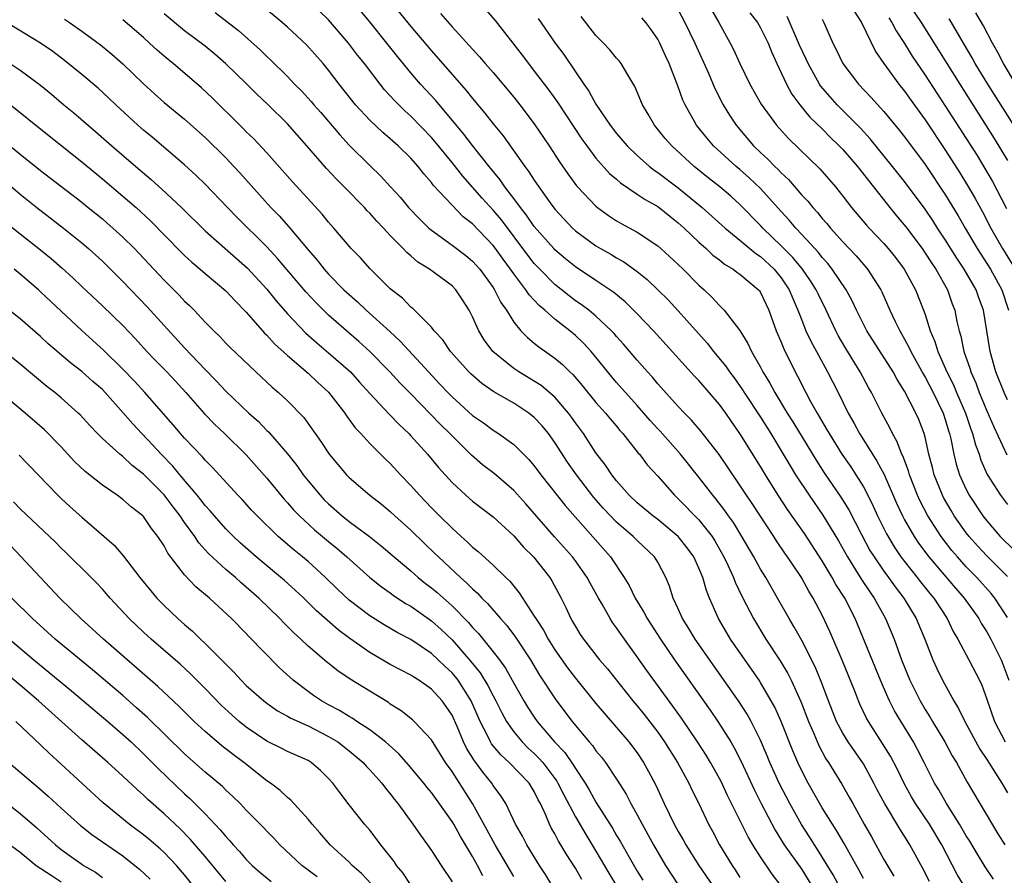
# Model space of a CAD drawing. Units: inches. Extents: x 2622000 to 2625000, y 1518000 to 1521000.
# Drawn here: x 2622377 to 2622473, y 1518100 to 1518183 of the extents above; entities that cross this region are included whole.
import ezdxf

# ---------------------------------------------------------------- set-up
doc = ezdxf.new("R2010")
doc.units = ezdxf.units.IN
doc.header["$MEASUREMENT"] = 0
doc.layers.add('LD26221518_2ft', color=140, linetype='Continuous')

msp = doc.modelspace()

# ---------------------------------------------------------------- linework, layer by layer
at = {"layer": 'LD26221518_2ft'}
for points, elevation in [([(2622461.932, 1518187), (2622464.615, 1518183), (2622466.317, 1518180.317), (2622467.121, 1518179), (2622468.371, 1518177), (2622471.719, 1518171.719), (2622473, 1518169.572)], 8098), ([(2622471.659, 1518099.659), (2622470.84, 1518100.84), (2622470.081, 1518102.081), (2622469.342, 1518103.342), (2622469, 1518103.881), (2622468.358, 1518105), (2622467.088, 1518107), (2622466.331, 1518108.331), (2622465.918, 1518109), (2622464.923, 1518111), (2622464.273, 1518112.273), (2622463.88, 1518113), (2622462.037, 1518116.037), (2622461.542, 1518117), (2622461.367, 1518117.367), (2622460.65, 1518119), (2622458.204, 1518125), (2622457.186, 1518127), (2622456.332, 1518128.332), (2622455.969, 1518129), (2622455, 1518130.617), (2622453.281, 1518133.281), (2622451.634, 1518135.634), (2622450.729, 1518137), (2622449.469, 1518139), (2622449, 1518139.801), (2622447, 1518143.029), (2622446.171, 1518144.171), (2622445.614, 1518145), (2622445, 1518145.846), (2622444.021, 1518147), (2622443, 1518148.157), (2622442.577, 1518148.577), (2622438.576, 1518153), (2622437, 1518154.653), (2622435.824, 1518155.824), (2622434.736, 1518156.736), (2622433, 1518157.913), (2622431, 1518159.228), (2622430.022, 1518160.022), (2622429, 1518160.895), (2622428.902, 1518161), (2622427, 1518163.162), (2622426.256, 1518164.256), (2622425.646, 1518165), (2622425, 1518165.883), (2622424.14, 1518167), (2622423.685, 1518167.685), (2622422.603, 1518169), (2622421, 1518171.023), (2622420.146, 1518172.146), (2622417.415, 1518175.415), (2622415.951, 1518177), (2622415, 1518178.108), (2622413.689, 1518179.689), (2622412.658, 1518181), (2622411, 1518183.064), (2622409, 1518185.493)], 8126), ([(2622413, 1518185.077), (2622415, 1518182.61), (2622417, 1518180.231), (2622420.388, 1518176.388), (2622421, 1518175.604), (2622422.191, 1518174.191), (2622423, 1518173.126), (2622423.965, 1518171.965), (2622426.085, 1518169), (2622426.484, 1518168.484), (2622427, 1518167.651), (2622427.438, 1518167), (2622428.535, 1518165.465), (2622429, 1518164.842), (2622430.714, 1518163), (2622431, 1518162.736), (2622433, 1518161.265), (2622433.447, 1518161), (2622434.449, 1518160.449), (2622435, 1518160.106), (2622435.714, 1518159.714), (2622437, 1518158.782), (2622437.983, 1518157.983), (2622439.001, 1518157), (2622440.003, 1518156.003), (2622441, 1518154.934), (2622443.806, 1518151.806), (2622444.424, 1518151), (2622445.596, 1518149.596), (2622445.98, 1518149), (2622446.43, 1518148.43), (2622447.261, 1518147.261), (2622447.413, 1518147), (2622449, 1518144.601), (2622450.012, 1518143), (2622451.213, 1518141), (2622451.867, 1518139.867), (2622452.408, 1518139), (2622453.734, 1518137), (2622455.07, 1518135.069), (2622456.574, 1518132.574), (2622457.455, 1518131), (2622458.248, 1518129.752), (2622458.818, 1518128.818), (2622459.612, 1518127.612), (2622460.06, 1518127), (2622461.161, 1518125), (2622461.98, 1518123), (2622462.719, 1518121), (2622463.527, 1518119), (2622464.507, 1518117), (2622465, 1518116.166), (2622465.458, 1518115.458), (2622465.718, 1518115), (2622466.923, 1518113), (2622467.648, 1518111.648), (2622468.039, 1518111), (2622469.093, 1518109.093), (2622472.081, 1518104.081), (2622472.747, 1518103)], 8124), ([(2622395.965, 1518183.965), (2622397.109, 1518183.109), (2622398.224, 1518182.224), (2622400.348, 1518180.348), (2622401, 1518179.699), (2622401.364, 1518179.364), (2622403, 1518177.73), (2622403.69, 1518177), (2622404.351, 1518176.351), (2622405.313, 1518175.313), (2622405.571, 1518175), (2622406.243, 1518174.243), (2622408.079, 1518172.079), (2622409, 1518171.078), (2622411, 1518169.073), (2622412.065, 1518168.065), (2622413.028, 1518167), (2622413.978, 1518165.978), (2622414.771, 1518165), (2622415.86, 1518163.86), (2622416.746, 1518163), (2622417, 1518162.783), (2622419, 1518161.348), (2622420.329, 1518160.329), (2622421, 1518159.781), (2622421.692, 1518159), (2622423, 1518157.221), (2622423.146, 1518157), (2622423.746, 1518155.746), (2622424.286, 1518155), (2622425, 1518153.848), (2622425.706, 1518153), (2622426.345, 1518152.344), (2622427, 1518151.815), (2622427.432, 1518151.432), (2622429, 1518150.352), (2622429.733, 1518149.733), (2622430.47, 1518149), (2622430.754, 1518148.754), (2622431.67, 1518147.67), (2622433, 1518146.034), (2622433.926, 1518145), (2622434.404, 1518144.404), (2622435, 1518143.721), (2622435.321, 1518143.321), (2622435.616, 1518143), (2622437.114, 1518141.114), (2622437.222, 1518141), (2622437.976, 1518139.976), (2622439, 1518138.847), (2622440.631, 1518137), (2622441, 1518136.673), (2622443, 1518134.622), (2622444.286, 1518133), (2622444.564, 1518132.564), (2622445.447, 1518131), (2622445.86, 1518130.14), (2622446.376, 1518129), (2622446.542, 1518128.542), (2622447.194, 1518127.194), (2622447.615, 1518126.385), (2622448.303, 1518125), (2622449.508, 1518123), (2622450.901, 1518120.901), (2622451.657, 1518119.657), (2622451.982, 1518119), (2622452.926, 1518116.926), (2622453.661, 1518115), (2622454.17, 1518113.83), (2622454.656, 1518112.656), (2622455.363, 1518111.363), (2622455.615, 1518111), (2622456.905, 1518108.905), (2622457.628, 1518107.628), (2622457.961, 1518107), (2622459.077, 1518105), (2622459.781, 1518103.781), (2622461, 1518101.584), (2622461.95, 1518099.95)], 8132), ([(2622465.416, 1518099.416), (2622464.753, 1518100.753), (2622463.525, 1518103), (2622463.312, 1518103.312), (2622462.539, 1518104.539), (2622461.044, 1518107.044), (2622460.351, 1518108.351), (2622460.028, 1518109), (2622459, 1518110.862), (2622457.534, 1518113), (2622457, 1518113.868), (2622456.394, 1518115), (2622455.597, 1518117), (2622454.897, 1518118.897), (2622454.315, 1518120.315), (2622453, 1518122.867), (2622452.245, 1518124.245), (2622451.782, 1518125), (2622450.662, 1518127), (2622449.509, 1518129), (2622449, 1518129.818), (2622448.35, 1518131), (2622447.185, 1518133), (2622446.359, 1518134.359), (2622445.893, 1518135), (2622445.534, 1518135.534), (2622444.658, 1518136.658), (2622444.354, 1518137), (2622443, 1518138.769), (2622441.214, 1518141), (2622439.232, 1518143.232), (2622439, 1518143.468), (2622438.273, 1518144.273), (2622437, 1518145.747), (2622435, 1518147.984), (2622434.529, 1518148.528), (2622433, 1518150.442), (2622432.533, 1518151), (2622431.799, 1518151.799), (2622431, 1518152.545), (2622430.458, 1518153), (2622429, 1518154.132), (2622428.033, 1518155), (2622427.473, 1518155.473), (2622427, 1518155.997), (2622426.501, 1518156.501), (2622426.19, 1518157), (2622425, 1518158.549), (2622424.687, 1518159), (2622423.96, 1518159.96), (2622423.239, 1518161), (2622423, 1518161.316), (2622421, 1518163.415), (2622420.099, 1518164.099), (2622419, 1518165.213), (2622417.183, 1518167.183), (2622417, 1518167.436), (2622416.263, 1518168.263), (2622415.697, 1518169), (2622415, 1518169.79), (2622413.772, 1518171), (2622413, 1518171.692), (2622412.286, 1518172.287), (2622411, 1518173.498), (2622409.616, 1518175), (2622408.027, 1518177), (2622407, 1518178.36), (2622406.466, 1518179), (2622404.842, 1518180.842), (2622403, 1518182.546), (2622402.487, 1518183), (2622400.581, 1518184.582)], 8130), ([(2622469, 1518098.689), (2622468.119, 1518100.119), (2622466.64, 1518103), (2622465.441, 1518105), (2622464.082, 1518107), (2622463.678, 1518107.678), (2622462.961, 1518108.961), (2622462.31, 1518110.31), (2622461.624, 1518111.624), (2622460.869, 1518112.869), (2622459.496, 1518115), (2622459.317, 1518115.317), (2622458.668, 1518116.667), (2622458.524, 1518117), (2622458.23, 1518117.77), (2622456.949, 1518120.949), (2622455.747, 1518123.747), (2622455, 1518125.355), (2622454.13, 1518127), (2622453.69, 1518127.69), (2622453, 1518128.947), (2622452.907, 1518129.093), (2622451.635, 1518131), (2622451.37, 1518131.37), (2622450.566, 1518132.566), (2622450.296, 1518133), (2622448.194, 1518136.194), (2622447.641, 1518137), (2622447, 1518137.99), (2622444.966, 1518140.966), (2622443.212, 1518143.212), (2622442.301, 1518144.301), (2622441.599, 1518145), (2622441, 1518145.636), (2622439, 1518147.84), (2622438.481, 1518148.481), (2622438.001, 1518149), (2622437, 1518150.149), (2622435.691, 1518151.691), (2622435, 1518152.456), (2622434.755, 1518152.755), (2622434.52, 1518153), (2622433, 1518154.424), (2622432.291, 1518155), (2622431.563, 1518155.563), (2622431, 1518155.933), (2622429, 1518157.498), (2622427.53, 1518159), (2622427, 1518159.566), (2622426.367, 1518160.367), (2622423.797, 1518163.797), (2622423, 1518164.74), (2622421.924, 1518165.924), (2622420.054, 1518168.054), (2622419, 1518169.391), (2622417.374, 1518171.374), (2622417, 1518171.809), (2622415, 1518173.893), (2622414.412, 1518174.412), (2622413.402, 1518175.401), (2622413, 1518175.858), (2622412.446, 1518176.446), (2622411.999, 1518177), (2622410.475, 1518179), (2622409.824, 1518179.824), (2622408.947, 1518181), (2622407, 1518183.255), (2622406.111, 1518184.111)], 8128), ([(2622422.25, 1518184.25), (2622423.187, 1518183.187), (2622425.821, 1518179.821), (2622426.43, 1518179), (2622427, 1518178.28), (2622428.409, 1518176.409), (2622429.249, 1518175.25), (2622431.638, 1518171.638), (2622432.097, 1518171), (2622433, 1518169.799), (2622434.32, 1518168.32), (2622435, 1518167.746), (2622435.39, 1518167.39), (2622437, 1518166.314), (2622437.773, 1518165.773), (2622439, 1518165.098), (2622439.135, 1518165), (2622440.166, 1518164.167), (2622441, 1518163.518), (2622441.566, 1518163), (2622443, 1518161.616), (2622443.702, 1518161), (2622444.375, 1518160.375), (2622445, 1518159.899), (2622445.493, 1518159.493), (2622446.34, 1518159), (2622446.707, 1518158.708), (2622447, 1518158.511), (2622448.805, 1518157), (2622448.894, 1518156.894), (2622449, 1518156.738), (2622449.818, 1518155), (2622450.531, 1518153), (2622451, 1518151.906), (2622451.254, 1518151.254), (2622452.367, 1518149), (2622452.593, 1518148.593), (2622453.401, 1518147), (2622453.858, 1518146.142), (2622454.497, 1518145), (2622455.429, 1518143.429), (2622455.66, 1518143), (2622456.919, 1518141), (2622457.765, 1518139.765), (2622458.265, 1518139), (2622459, 1518137.811), (2622459.437, 1518137), (2622459.958, 1518135.958), (2622460.388, 1518135), (2622461.247, 1518133.247), (2622461.986, 1518131.986), (2622462.656, 1518131), (2622463, 1518130.547), (2622464.243, 1518129), (2622464.569, 1518128.569), (2622465.459, 1518127.459), (2622465.845, 1518127), (2622467.136, 1518125), (2622467.74, 1518123.74), (2622468.183, 1518123), (2622469.262, 1518121), (2622470.287, 1518119), (2622470.515, 1518118.515), (2622471, 1518117.179), (2622471.75, 1518115), (2622472.785, 1518113)], 8120), ([(2622441, 1518184.221), (2622441.645, 1518183), (2622442.605, 1518181), (2622443.927, 1518178.073), (2622444.57, 1518176.569), (2622445.382, 1518175), (2622445.984, 1518173.984), (2622446.622, 1518173), (2622448.325, 1518171), (2622449, 1518170.364), (2622449.718, 1518169.718), (2622450.379, 1518169), (2622450.703, 1518168.703), (2622451, 1518168.368), (2622451.711, 1518167.711), (2622453, 1518166.215), (2622453.601, 1518165.602), (2622454.072, 1518165), (2622454.526, 1518164.526), (2622455, 1518163.937), (2622455.447, 1518163.448), (2622455.802, 1518163), (2622457, 1518161.666), (2622458.3, 1518160.3), (2622459.415, 1518159), (2622460.701, 1518157), (2622460.802, 1518156.802), (2622461.586, 1518155), (2622462.085, 1518153.915), (2622462.529, 1518153), (2622462.712, 1518152.712), (2622463, 1518152.202), (2622463.424, 1518151.423), (2622463.602, 1518151), (2622464.808, 1518148.808), (2622465, 1518148.502), (2622465.787, 1518147), (2622466.762, 1518145), (2622467, 1518144.29), (2622467.288, 1518143.288), (2622467.389, 1518143), (2622467.518, 1518142.482), (2622467.803, 1518141), (2622468.036, 1518140.036), (2622468.356, 1518139), (2622469, 1518137.565), (2622469.289, 1518137), (2622470.613, 1518135), (2622471, 1518134.504), (2622472.305, 1518133), (2622473.649, 1518131.649)], 8112), ([(2622444.229, 1518184.229), (2622444.956, 1518183), (2622446.056, 1518181), (2622446.374, 1518180.374), (2622446.977, 1518179), (2622447.974, 1518177), (2622449.06, 1518175.061), (2622450.556, 1518173), (2622451.726, 1518171.727), (2622454.761, 1518168.761), (2622456.281, 1518167), (2622457, 1518166.113), (2622457.855, 1518165), (2622459.294, 1518163.294), (2622459.558, 1518163), (2622461, 1518161.488), (2622461.422, 1518161), (2622462.121, 1518160.121), (2622462.98, 1518159), (2622464.074, 1518157), (2622464.853, 1518155), (2622465, 1518154.588), (2622465.495, 1518153), (2622465.951, 1518151.951), (2622466.232, 1518151), (2622467.124, 1518149), (2622467.758, 1518147.758), (2622468.065, 1518147), (2622468.923, 1518145), (2622469.449, 1518143.449), (2622469.625, 1518143), (2622469.901, 1518141.901), (2622470.248, 1518141), (2622470.423, 1518140.423), (2622471.039, 1518139.039), (2622472.332, 1518137), (2622473, 1518136.112)], 8110), ([(2622447.948, 1518183.948), (2622448.698, 1518183), (2622449, 1518182.482), (2622449.741, 1518181), (2622450.087, 1518180.087), (2622450.589, 1518179), (2622451.523, 1518177), (2622452.04, 1518176.04), (2622452.807, 1518175), (2622453.799, 1518173.799), (2622455, 1518172.65), (2622455.815, 1518171.815), (2622456.656, 1518171), (2622457, 1518170.638), (2622458.418, 1518169), (2622460, 1518167), (2622461.311, 1518165.311), (2622462.205, 1518164.205), (2622463.114, 1518163.114), (2622464.701, 1518161), (2622465, 1518160.574), (2622465.611, 1518159.61), (2622466.036, 1518159), (2622467.177, 1518157), (2622467.642, 1518155.642), (2622467.88, 1518155), (2622468.089, 1518153.911), (2622468.3, 1518153), (2622468.473, 1518152.473), (2622468.783, 1518151), (2622469.36, 1518149.36), (2622469.457, 1518149), (2622469.936, 1518147.936), (2622470.268, 1518147), (2622471, 1518145.216), (2622471.672, 1518143.672), (2622472.938, 1518140.938)], 8108), ([(2622458.116, 1518184.116), (2622458.814, 1518183), (2622460.163, 1518180.163), (2622460.973, 1518179), (2622462.436, 1518177), (2622463, 1518176.304), (2622463.538, 1518175.538), (2622465, 1518173.527), (2622467, 1518170.537), (2622468.377, 1518168.377), (2622469.14, 1518167.14), (2622469.872, 1518165.872), (2622470.576, 1518164.576), (2622471.395, 1518163), (2622471.907, 1518162.093), (2622472.528, 1518161), (2622473.482, 1518159.482)], 8102), ([(2622473.837, 1518177), (2622472.636, 1518179), (2622472.074, 1518180.074), (2622471.56, 1518181), (2622470.689, 1518182.688), (2622469.945, 1518183.945)], 8094), ([(2622450.993, 1518099), (2622450.134, 1518100.134), (2622449, 1518101.82), (2622448.246, 1518103), (2622447.785, 1518103.785), (2622445.795, 1518107.795), (2622445.156, 1518109.156), (2622444.138, 1518111), (2622443.711, 1518111.711), (2622442.876, 1518113), (2622441.305, 1518115.305), (2622440.48, 1518116.48), (2622437.941, 1518119.941), (2622437, 1518121.291), (2622435.443, 1518123.443), (2622435, 1518124.111), (2622434.619, 1518124.62), (2622434.381, 1518125), (2622433.596, 1518126.404), (2622433.245, 1518127), (2622432.443, 1518128.443), (2622432.154, 1518129), (2622431, 1518130.612), (2622430.705, 1518131), (2622428.954, 1518132.954), (2622426.169, 1518136.169), (2622425, 1518137.463), (2622423.107, 1518139.107), (2622421.979, 1518139.98), (2622420.904, 1518140.903), (2622419, 1518142.78), (2622418.798, 1518143), (2622417.884, 1518143.884), (2622415, 1518146.875), (2622413.942, 1518147.942), (2622412.962, 1518149), (2622410.999, 1518150.999), (2622409.954, 1518151.954), (2622408.74, 1518153), (2622407, 1518154.535), (2622405.748, 1518155.748), (2622404.786, 1518156.786), (2622402.045, 1518160.045), (2622401, 1518161.166), (2622398.072, 1518164.072), (2622397.157, 1518165), (2622395, 1518167.267), (2622394.127, 1518168.127), (2622393, 1518169.155), (2622389.836, 1518171.836), (2622389, 1518172.52), (2622388.458, 1518173), (2622386.311, 1518175), (2622385.643, 1518175.643), (2622384.597, 1518176.596), (2622383, 1518177.942), (2622381.316, 1518179.316), (2622380.175, 1518180.175), (2622378.985, 1518180.985), (2622375.261, 1518183.261)], 8140), ([(2622381.324, 1518183.323), (2622381.812, 1518183), (2622383, 1518182.16), (2622384.816, 1518180.816), (2622385.916, 1518179.916), (2622387, 1518178.968), (2622389, 1518177.035), (2622390.059, 1518176.059), (2622391, 1518175.228), (2622393, 1518173.586), (2622395, 1518171.796), (2622397, 1518169.818), (2622397.79, 1518169), (2622398.371, 1518168.371), (2622401.387, 1518165), (2622402.182, 1518164.182), (2622403.118, 1518163.118), (2622405, 1518160.875), (2622405.881, 1518159.881), (2622406.572, 1518159), (2622407, 1518158.522), (2622408.487, 1518157), (2622408.75, 1518156.75), (2622409.813, 1518155.813), (2622410.666, 1518155), (2622412.941, 1518152.941), (2622413.979, 1518151.979), (2622416.722, 1518149), (2622417.827, 1518147.827), (2622418.579, 1518147), (2622419, 1518146.57), (2622421, 1518144.774), (2622422.049, 1518144.049), (2622423, 1518143.334), (2622423.522, 1518143), (2622425, 1518141.928), (2622426.48, 1518140.48), (2622427, 1518139.87), (2622427.643, 1518139), (2622429.999, 1518135.999), (2622434.398, 1518131), (2622435.752, 1518129), (2622436.22, 1518128.22), (2622436.809, 1518127), (2622437.644, 1518125.644), (2622437.974, 1518125), (2622439.276, 1518123), (2622440.634, 1518121), (2622444.091, 1518116.091), (2622444.839, 1518115), (2622446.103, 1518113), (2622446.438, 1518112.438), (2622447.114, 1518111.114), (2622448.38, 1518108.38), (2622449.071, 1518107), (2622450.417, 1518104.417), (2622451.309, 1518103), (2622453, 1518100.604), (2622453.99, 1518099)], 8138), ([(2622458.158, 1518096.158), (2622456.074, 1518100.074), (2622454.553, 1518102.553), (2622454.237, 1518103), (2622453.766, 1518103.766), (2622452.973, 1518104.973), (2622451.836, 1518107), (2622450.805, 1518109), (2622449.917, 1518111), (2622449.656, 1518111.656), (2622449, 1518113.19), (2622448.08, 1518115), (2622447.693, 1518115.693), (2622446.912, 1518116.912), (2622442.636, 1518123), (2622442.032, 1518124.032), (2622441.42, 1518125), (2622441, 1518125.954), (2622440.511, 1518127), (2622440.149, 1518128.149), (2622439.794, 1518129), (2622439, 1518130.492), (2622438.69, 1518131), (2622437, 1518132.597), (2622436.601, 1518133), (2622435, 1518134.377), (2622433.725, 1518135.726), (2622432.79, 1518136.79), (2622431.093, 1518139), (2622430.235, 1518140.235), (2622429, 1518142.148), (2622428.377, 1518143), (2622427.757, 1518143.757), (2622427, 1518144.582), (2622426.474, 1518145), (2622425, 1518145.953), (2622423.079, 1518147.08), (2622421.892, 1518147.892), (2622420.817, 1518148.817), (2622420.63, 1518149), (2622418.843, 1518151), (2622418.111, 1518152.111), (2622417.268, 1518153), (2622417, 1518153.346), (2622415.185, 1518155.185), (2622415, 1518155.32), (2622414.179, 1518156.179), (2622413, 1518157.087), (2622411.026, 1518159.026), (2622410.094, 1518160.094), (2622409.19, 1518161), (2622407.514, 1518163), (2622407, 1518163.577), (2622406.367, 1518164.367), (2622403.489, 1518167.489), (2622401, 1518170.319), (2622399.701, 1518171.701), (2622399, 1518172.375), (2622398.694, 1518172.694), (2622398.37, 1518173), (2622395.676, 1518175.676), (2622394.653, 1518176.653), (2622391.881, 1518179), (2622391.388, 1518179.388), (2622391, 1518179.719), (2622390.317, 1518180.317), (2622389.598, 1518181), (2622389, 1518181.535), (2622387, 1518183.274)], 8136), ([(2622459, 1518099.725), (2622458.569, 1518100.569), (2622457.126, 1518103.126), (2622456.387, 1518104.387), (2622455.983, 1518105), (2622455, 1518106.594), (2622453.623, 1518109), (2622453, 1518110.183), (2622452.618, 1518111), (2622452.136, 1518112.136), (2622451.005, 1518115.005), (2622450.379, 1518116.379), (2622450.041, 1518117), (2622449, 1518118.774), (2622448.852, 1518119), (2622446.079, 1518123), (2622444.908, 1518125), (2622444.037, 1518127), (2622443.733, 1518127.733), (2622443.374, 1518129), (2622443, 1518129.917), (2622442.512, 1518131), (2622441.88, 1518131.88), (2622441, 1518133.006), (2622439, 1518134.642), (2622438.529, 1518135), (2622437, 1518136.28), (2622436.234, 1518137), (2622435, 1518138.413), (2622434.539, 1518139), (2622433.934, 1518139.934), (2622433, 1518141.138), (2622431.777, 1518143), (2622431, 1518144.052), (2622430.616, 1518144.616), (2622430.333, 1518145), (2622429, 1518146.536), (2622427.67, 1518147.67), (2622425.494, 1518149), (2622425, 1518149.341), (2622422.963, 1518151), (2622422.121, 1518152.121), (2622421.595, 1518153), (2622421, 1518154.36), (2622420.68, 1518155), (2622420.03, 1518156.03), (2622419.372, 1518157), (2622419, 1518157.371), (2622416.8, 1518159), (2622415.688, 1518159.688), (2622415, 1518160.302), (2622414.611, 1518160.611), (2622414.264, 1518161), (2622413, 1518162.28), (2622412.332, 1518163), (2622411.675, 1518163.675), (2622411, 1518164.447), (2622410.721, 1518164.72), (2622410.48, 1518165), (2622408.53, 1518167), (2622407.762, 1518167.762), (2622406.794, 1518168.794), (2622404.887, 1518171), (2622403, 1518173.147), (2622401.057, 1518175.057), (2622400.027, 1518176.027), (2622399, 1518177.053), (2622397, 1518178.989), (2622395.927, 1518179.927), (2622395, 1518180.686), (2622393, 1518182.203), (2622391, 1518183.828)], 8134), ([(2622417.879, 1518183.879), (2622419, 1518182.563), (2622421.671, 1518179.671), (2622422.233, 1518179), (2622423, 1518178.12), (2622425, 1518175.726), (2622425.579, 1518175), (2622427, 1518173.138), (2622428.456, 1518171), (2622429.456, 1518169.456), (2622430.265, 1518168.265), (2622431.112, 1518167.112), (2622431.214, 1518167), (2622433, 1518165.119), (2622433.147, 1518165), (2622434.219, 1518164.218), (2622435, 1518163.718), (2622435.451, 1518163.451), (2622437, 1518162.616), (2622439, 1518161.274), (2622439.314, 1518161), (2622441, 1518159.447), (2622441.465, 1518159), (2622443, 1518157.46), (2622443.511, 1518157), (2622444.269, 1518156.269), (2622445, 1518155.462), (2622445.25, 1518155.25), (2622445.479, 1518155), (2622447, 1518153.049), (2622447.775, 1518151.776), (2622448.131, 1518151), (2622449, 1518149.464), (2622449.235, 1518149), (2622449.907, 1518147.907), (2622450.382, 1518147), (2622451.601, 1518145), (2622452.145, 1518144.145), (2622454.404, 1518140.403), (2622455.198, 1518139.198), (2622456.82, 1518136.82), (2622457.577, 1518135.577), (2622458.804, 1518133.196), (2622459.641, 1518131.641), (2622460.034, 1518131), (2622461, 1518129.608), (2622461.453, 1518129), (2622462.094, 1518128.094), (2622462.944, 1518127), (2622464.132, 1518125), (2622464.978, 1518123), (2622465.763, 1518121), (2622466.142, 1518120.141), (2622466.686, 1518119), (2622467.786, 1518117), (2622468.259, 1518116.259), (2622468.857, 1518115), (2622470.317, 1518112.317), (2622471, 1518111.303), (2622472.453, 1518109), (2622473, 1518108.064)], 8122), ([(2622427.383, 1518183.383), (2622429.041, 1518181), (2622429.873, 1518179.873), (2622431, 1518178.19), (2622431.82, 1518177), (2622432.317, 1518176.317), (2622433, 1518175.068), (2622434.389, 1518173), (2622435, 1518172.21), (2622436.021, 1518171), (2622437, 1518170.058), (2622438.19, 1518169), (2622438.642, 1518168.642), (2622439, 1518168.41), (2622441, 1518166.915), (2622443.329, 1518165), (2622445.55, 1518163), (2622447, 1518161.828), (2622448.531, 1518160.531), (2622449, 1518160.23), (2622450.322, 1518159), (2622451, 1518158.168), (2622451.795, 1518157), (2622452.135, 1518156.135), (2622452.635, 1518155), (2622453, 1518154.029), (2622453.42, 1518153), (2622453.921, 1518151.921), (2622454.43, 1518151), (2622454.62, 1518150.62), (2622455.526, 1518149), (2622456.534, 1518147), (2622457.515, 1518145), (2622458.064, 1518144.064), (2622458.616, 1518143), (2622459.873, 1518141), (2622460.324, 1518140.324), (2622461.013, 1518139.013), (2622462.235, 1518136.235), (2622462.797, 1518135), (2622463, 1518134.615), (2622463.923, 1518133), (2622464.354, 1518132.354), (2622465.362, 1518131), (2622467.953, 1518127.953), (2622468.791, 1518127), (2622470.216, 1518125), (2622470.494, 1518124.494), (2622471, 1518123.708), (2622471.393, 1518123), (2622472.385, 1518121), (2622472.565, 1518120.565), (2622473.144, 1518119)], 8118), ([(2622473, 1518125.127), (2622471.786, 1518127), (2622471.438, 1518127.438), (2622470.044, 1518129), (2622469, 1518130.055), (2622468.142, 1518131), (2622467.616, 1518131.616), (2622466.551, 1518133), (2622465.265, 1518135), (2622464.492, 1518136.492), (2622464.264, 1518137), (2622463.484, 1518139), (2622463.384, 1518139.384), (2622462.837, 1518140.837), (2622462.748, 1518141), (2622462.267, 1518142.267), (2622461.825, 1518143), (2622461.564, 1518143.564), (2622460.786, 1518145), (2622459.79, 1518147), (2622459.498, 1518147.498), (2622458.698, 1518149), (2622457.291, 1518151.291), (2622456.55, 1518152.55), (2622456.312, 1518153), (2622455.372, 1518155), (2622454.597, 1518156.597), (2622454.418, 1518157), (2622453.872, 1518157.872), (2622453.084, 1518159), (2622452.141, 1518160.141), (2622451, 1518161.28), (2622449.222, 1518163), (2622449, 1518163.25), (2622447, 1518165.3), (2622446.098, 1518166.098), (2622445.039, 1518167), (2622443.9, 1518167.9), (2622442.552, 1518169), (2622440.359, 1518171), (2622439.728, 1518171.728), (2622438.684, 1518173), (2622438.076, 1518174.076), (2622437.529, 1518175), (2622436.788, 1518176.788), (2622436.091, 1518177.909), (2622435.45, 1518179), (2622435.255, 1518179.255), (2622435, 1518179.532), (2622434.339, 1518180.339), (2622433.725, 1518181), (2622433, 1518181.735), (2622431.573, 1518183.572)], 8116), ([(2622473, 1518129.086), (2622471, 1518131.113), (2622470.081, 1518132.081), (2622469.274, 1518133), (2622469, 1518133.352), (2622467.839, 1518135), (2622467.522, 1518135.522), (2622466.79, 1518136.79), (2622466.683, 1518137), (2622465.878, 1518139), (2622465.707, 1518139.707), (2622465.36, 1518141), (2622465, 1518142.642), (2622464.905, 1518143), (2622464.377, 1518144.377), (2622464.106, 1518145), (2622463, 1518147.137), (2622462.276, 1518148.276), (2622461.884, 1518149), (2622459.325, 1518153), (2622458.322, 1518155), (2622457.913, 1518155.913), (2622457.326, 1518157), (2622455.979, 1518159), (2622455.547, 1518159.547), (2622455, 1518160.136), (2622454.624, 1518160.624), (2622453, 1518162.39), (2622452.419, 1518163), (2622451.771, 1518163.771), (2622451, 1518164.599), (2622449, 1518166.849), (2622447.903, 1518167.903), (2622447, 1518168.688), (2622446.618, 1518169), (2622444.44, 1518171), (2622443.78, 1518171.78), (2622442.788, 1518173), (2622441.665, 1518175), (2622441.457, 1518175.457), (2622441, 1518176.744), (2622440.107, 1518179), (2622439.75, 1518179.75), (2622439.198, 1518181), (2622439, 1518181.384), (2622438.344, 1518182.345), (2622437.848, 1518183), (2622437.462, 1518183.462)], 8114), ([(2622473, 1518146.285), (2622472.675, 1518147), (2622471.878, 1518149), (2622471.322, 1518151), (2622470.688, 1518155), (2622470.228, 1518156.228), (2622469.973, 1518157), (2622469.602, 1518157.602), (2622468.815, 1518159), (2622468.073, 1518160.073), (2622467, 1518161.813), (2622466.214, 1518163), (2622465.742, 1518163.743), (2622465, 1518164.844), (2622463, 1518167.536), (2622461.847, 1518169), (2622459.669, 1518171.669), (2622458.711, 1518172.71), (2622456.437, 1518175), (2622455.757, 1518175.757), (2622454.843, 1518176.843), (2622454.74, 1518177), (2622453.615, 1518179), (2622453.429, 1518179.429), (2622452.792, 1518180.792), (2622451.592, 1518183.592)], 8106), ([(2622455, 1518183.311), (2622455.149, 1518183), (2622456.026, 1518181), (2622456.367, 1518180.367), (2622456.995, 1518179), (2622458.519, 1518177), (2622459.734, 1518175.734), (2622461, 1518174.338), (2622462.507, 1518172.507), (2622463, 1518171.886), (2622465, 1518169.176), (2622467, 1518166.198), (2622468.204, 1518164.204), (2622468.881, 1518163), (2622470.053, 1518161), (2622471.346, 1518159), (2622472.471, 1518157), (2622473.126, 1518155)], 8104), ([(2622461.461, 1518183.461), (2622461.763, 1518183), (2622462.182, 1518182.182), (2622463, 1518180.941), (2622463.739, 1518179.739), (2622465, 1518177.889), (2622466.138, 1518176.138), (2622467, 1518174.843), (2622469, 1518171.717), (2622470.051, 1518170.051), (2622470.809, 1518168.809), (2622471.541, 1518167.541), (2622472.914, 1518164.914)], 8100), ([(2622473.624, 1518173), (2622471.103, 1518177), (2622469.881, 1518179), (2622469.571, 1518179.571), (2622468.837, 1518180.836), (2622467.559, 1518183), (2622467.34, 1518183.341)], 8096), ([(2622376.033, 1518179), (2622377, 1518178.359), (2622379, 1518176.912), (2622380.043, 1518176.043), (2622381.258, 1518175), (2622382.212, 1518174.212), (2622384.373, 1518172.373), (2622385.93, 1518171), (2622388.244, 1518169), (2622389.739, 1518167.739), (2622390.79, 1518166.79), (2622392.695, 1518165), (2622395, 1518162.742), (2622399.109, 1518159.109), (2622401, 1518157.045), (2622401.909, 1518155.909), (2622403, 1518154.654), (2622404.79, 1518152.79), (2622405.844, 1518151.844), (2622407, 1518150.872), (2622409.115, 1518149), (2622410.018, 1518148.018), (2622411, 1518146.914), (2622412.892, 1518144.893), (2622413.873, 1518143.873), (2622414.799, 1518143), (2622415, 1518142.786), (2622416.607, 1518141), (2622417.692, 1518139.692), (2622419, 1518138.23), (2622420.341, 1518137), (2622421, 1518136.439), (2622423, 1518134.913), (2622425, 1518133.06), (2622425.959, 1518131.96), (2622426.931, 1518131), (2622428.499, 1518129), (2622428.693, 1518128.693), (2622429.618, 1518127), (2622430.073, 1518126.073), (2622430.563, 1518125), (2622430.731, 1518124.731), (2622431, 1518124.23), (2622431.467, 1518123.467), (2622431.78, 1518123), (2622433.341, 1518121), (2622434.111, 1518120.111), (2622436.576, 1518117), (2622437, 1518116.504), (2622437.673, 1518115.673), (2622439, 1518113.947), (2622439.663, 1518113), (2622440.926, 1518111), (2622442.019, 1518109), (2622442.33, 1518108.33), (2622442.999, 1518107), (2622443.955, 1518105), (2622444.327, 1518104.327), (2622445.025, 1518103), (2622446.241, 1518101), (2622446.547, 1518100.547), (2622447, 1518099.813)], 8142), ([(2622375.462, 1518175.462), (2622377, 1518174.254), (2622378.534, 1518173), (2622383, 1518169.435), (2622385, 1518167.796), (2622387, 1518166.112), (2622388.273, 1518165), (2622389.693, 1518163.693), (2622392.662, 1518160.662), (2622393, 1518160.335), (2622393.693, 1518159.693), (2622394.528, 1518159), (2622395, 1518158.583), (2622397, 1518156.886), (2622397.908, 1518155.908), (2622399, 1518154.815), (2622400.783, 1518152.783), (2622401, 1518152.583), (2622401.744, 1518151.744), (2622403, 1518150.59), (2622405, 1518148.868), (2622405.968, 1518147.968), (2622407, 1518147.043), (2622408.576, 1518145), (2622408.738, 1518144.738), (2622409.577, 1518143.576), (2622410.131, 1518143), (2622411, 1518142.053), (2622412.526, 1518140.526), (2622413, 1518140.084), (2622413.99, 1518139), (2622415, 1518137.96), (2622415.846, 1518137), (2622417, 1518135.789), (2622417.782, 1518135), (2622419, 1518133.793), (2622419.89, 1518133), (2622420.489, 1518132.489), (2622421, 1518131.962), (2622421.534, 1518131.533), (2622423, 1518130.205), (2622424.244, 1518129), (2622424.638, 1518128.638), (2622425, 1518128.165), (2622425.528, 1518127.528), (2622427, 1518125.256), (2622427.141, 1518125), (2622427.884, 1518123.884), (2622428.341, 1518123), (2622429, 1518121.956), (2622430.223, 1518120.223), (2622431, 1518119.198), (2622433, 1518116.746), (2622433.792, 1518115.792), (2622436.199, 1518113), (2622437, 1518111.93), (2622437.62, 1518111), (2622438.114, 1518110.114), (2622438.803, 1518108.803), (2622439.638, 1518107), (2622440.611, 1518105), (2622441, 1518104.29), (2622441.475, 1518103.475), (2622441.725, 1518103), (2622442.989, 1518100.99), (2622445, 1518098.077)], 8144), ([(2622375.456, 1518171.456), (2622377, 1518170.2), (2622379, 1518168.61), (2622383, 1518165.505), (2622383.628, 1518165), (2622385, 1518163.889), (2622385.481, 1518163.481), (2622386.035, 1518163), (2622387, 1518162.122), (2622388.129, 1518161), (2622388.555, 1518160.555), (2622391, 1518157.92), (2622392.468, 1518156.468), (2622393, 1518155.883), (2622393.46, 1518155.46), (2622393.915, 1518155), (2622395, 1518153.859), (2622395.844, 1518153), (2622396.437, 1518152.437), (2622397, 1518151.817), (2622397.404, 1518151.404), (2622399.926, 1518149), (2622401.517, 1518147.517), (2622402.133, 1518147), (2622403, 1518146.176), (2622404.578, 1518144.578), (2622406.243, 1518142.242), (2622407.049, 1518141), (2622408.726, 1518139), (2622409, 1518138.718), (2622410.995, 1518137), (2622412.132, 1518136.132), (2622413, 1518135.423), (2622413.448, 1518135), (2622415, 1518133.608), (2622416.316, 1518132.316), (2622417.341, 1518131.341), (2622417.675, 1518131), (2622419.819, 1518129), (2622420.454, 1518128.454), (2622421, 1518127.887), (2622421.48, 1518127.48), (2622421.903, 1518127), (2622422.459, 1518126.459), (2622423.702, 1518125), (2622424.318, 1518124.319), (2622425.189, 1518123.189), (2622426.626, 1518121), (2622427.509, 1518119.509), (2622429.087, 1518117.087), (2622430.682, 1518115), (2622432.351, 1518113), (2622432.655, 1518112.655), (2622433, 1518112.147), (2622433.52, 1518111.52), (2622433.915, 1518111), (2622435, 1518109.38), (2622435.919, 1518107.92), (2622436.397, 1518107), (2622437, 1518105.918), (2622437.477, 1518105), (2622438.577, 1518103), (2622439.753, 1518101), (2622440.232, 1518100.232), (2622441.064, 1518099)], 8146), ([(2622374.459, 1518168.46), (2622377, 1518166.298), (2622378.627, 1518165), (2622381.219, 1518163), (2622383, 1518161.555), (2622383.659, 1518161), (2622385, 1518159.793), (2622387, 1518157.815), (2622389.351, 1518155.351), (2622391, 1518153.531), (2622393, 1518151.358), (2622395, 1518149.224), (2622396.105, 1518148.105), (2622397, 1518147.146), (2622399.256, 1518145), (2622400.174, 1518144.174), (2622401, 1518143.31), (2622401.162, 1518143.162), (2622403, 1518141.024), (2622403.898, 1518139.898), (2622404.528, 1518139), (2622405, 1518138.404), (2622406.17, 1518137), (2622406.575, 1518136.575), (2622407, 1518136.157), (2622408.328, 1518135), (2622409, 1518134.467), (2622410.984, 1518132.984), (2622412.1, 1518132.1), (2622413.377, 1518131), (2622415, 1518129.638), (2622415.718, 1518129), (2622416.432, 1518128.432), (2622417, 1518128.004), (2622417.547, 1518127.547), (2622419, 1518126.262), (2622420.615, 1518124.614), (2622421, 1518124.146), (2622421.562, 1518123.562), (2622423, 1518121.784), (2622423.602, 1518121), (2622424.194, 1518120.194), (2622425, 1518118.729), (2622425.988, 1518117), (2622426.369, 1518116.369), (2622427, 1518115.408), (2622427.286, 1518115), (2622428.977, 1518113), (2622429.967, 1518111.967), (2622430.783, 1518110.783), (2622431, 1518110.407), (2622431.941, 1518109), (2622432.339, 1518108.339), (2622433, 1518107.162), (2622434.612, 1518104.612), (2622435, 1518103.915), (2622435.345, 1518103.345), (2622436.214, 1518101.786), (2622437, 1518100.435), (2622437.551, 1518099.551)], 8148), ([(2622375.584, 1518163.585), (2622377, 1518162.444), (2622379, 1518160.874), (2622380.029, 1518160.029), (2622381.094, 1518159.094), (2622382.143, 1518158.143), (2622383, 1518157.317), (2622385, 1518155.442), (2622387, 1518153.508), (2622388.219, 1518152.219), (2622389.34, 1518151), (2622390.148, 1518150.148), (2622391.268, 1518149), (2622392.101, 1518148.101), (2622393.105, 1518147), (2622394.927, 1518144.927), (2622395.914, 1518143.914), (2622396.885, 1518143), (2622399, 1518140.928), (2622401, 1518138.673), (2622402.651, 1518136.652), (2622403, 1518136.284), (2622403.593, 1518135.593), (2622404.164, 1518135), (2622405.637, 1518133.636), (2622407, 1518132.491), (2622407.825, 1518131.825), (2622408.771, 1518131), (2622410.998, 1518128.998), (2622412.113, 1518128.112), (2622413, 1518127.507), (2622413.287, 1518127.287), (2622414.488, 1518126.488), (2622415, 1518126.204), (2622417, 1518124.803), (2622417.956, 1518123.956), (2622419, 1518122.941), (2622420.841, 1518120.841), (2622421.738, 1518119.738), (2622422.494, 1518118.494), (2622423, 1518117.478), (2622423.263, 1518117), (2622423.83, 1518115.83), (2622424.294, 1518115), (2622425, 1518113.995), (2622425.82, 1518113), (2622426.411, 1518112.412), (2622427, 1518111.876), (2622427.442, 1518111.442), (2622427.816, 1518111), (2622429.191, 1518109.191), (2622429.301, 1518109), (2622429.858, 1518107.859), (2622431, 1518105.704), (2622432.001, 1518104.001), (2622433, 1518102.373), (2622434.236, 1518100.236), (2622435, 1518098.996)], 8150), ([(2622431.613, 1518099.613), (2622431, 1518100.716), (2622430.111, 1518102.111), (2622429.592, 1518103), (2622429.361, 1518103.361), (2622429, 1518104.064), (2622428.651, 1518104.651), (2622428.475, 1518105), (2622428.108, 1518105.892), (2622427.591, 1518107), (2622427.379, 1518107.38), (2622427, 1518108.175), (2622426.497, 1518109), (2622424.573, 1518111), (2622423.744, 1518111.744), (2622422.835, 1518112.836), (2622422.738, 1518113), (2622422.513, 1518113.487), (2622421.737, 1518115), (2622420.879, 1518117), (2622419.591, 1518119), (2622419.335, 1518119.335), (2622419, 1518119.723), (2622418.33, 1518120.33), (2622417.655, 1518121), (2622417, 1518121.617), (2622415, 1518122.977), (2622413.665, 1518123.665), (2622412.401, 1518124.401), (2622411, 1518125.259), (2622409, 1518126.786), (2622407.862, 1518127.862), (2622406.702, 1518129), (2622405, 1518130.558), (2622404.478, 1518131), (2622403.658, 1518131.658), (2622402.11, 1518133), (2622400.043, 1518135), (2622399.536, 1518135.536), (2622398.586, 1518136.587), (2622398.185, 1518137), (2622395.715, 1518139.715), (2622395, 1518140.435), (2622394.747, 1518140.747), (2622393, 1518142.563), (2622392.605, 1518143), (2622391.871, 1518143.871), (2622389.137, 1518147), (2622388.113, 1518148.113), (2622387, 1518149.257), (2622385.106, 1518151.107), (2622384.068, 1518152.068), (2622383, 1518153.026), (2622381, 1518154.925), (2622379, 1518156.808), (2622378.779, 1518157), (2622377, 1518158.515), (2622376.414, 1518159)], 8152), ([(2622429, 1518098.583), (2622428.099, 1518100.099), (2622427.519, 1518101), (2622426.29, 1518103), (2622425.847, 1518103.847), (2622425.183, 1518105), (2622424.218, 1518107), (2622423.752, 1518107.753), (2622423, 1518108.78), (2622422.863, 1518109), (2622422.016, 1518110.016), (2622421.312, 1518111), (2622421.172, 1518111.172), (2622420.407, 1518112.406), (2622420.117, 1518113), (2622419.49, 1518114.51), (2622419, 1518115.598), (2622418.447, 1518116.447), (2622418.045, 1518117), (2622417, 1518118.133), (2622415.771, 1518119), (2622415.291, 1518119.291), (2622415, 1518119.494), (2622414.007, 1518120.007), (2622413, 1518120.555), (2622411, 1518121.713), (2622409.065, 1518123.065), (2622407.919, 1518123.919), (2622405.798, 1518125.798), (2622404.577, 1518127), (2622403.763, 1518127.763), (2622402.707, 1518128.707), (2622399.965, 1518131), (2622398.392, 1518132.392), (2622397.738, 1518133), (2622397, 1518133.74), (2622395.89, 1518135), (2622395.49, 1518135.489), (2622395, 1518136.009), (2622394.575, 1518136.575), (2622394.227, 1518137), (2622392.535, 1518139), (2622391.846, 1518139.846), (2622390.707, 1518141), (2622389.894, 1518141.894), (2622388.825, 1518143), (2622387.95, 1518143.95), (2622387, 1518145.064), (2622385.275, 1518147), (2622385, 1518147.279), (2622384.077, 1518148.077), (2622383, 1518149.039), (2622381.892, 1518149.892), (2622379.747, 1518151.748), (2622379, 1518152.44), (2622377, 1518154.154), (2622375.429, 1518155.429)], 8154), ([(2622425, 1518099.912), (2622423.195, 1518103), (2622422.424, 1518104.424), (2622420.982, 1518107), (2622419, 1518110.132), (2622418.376, 1518111), (2622417.838, 1518111.838), (2622417, 1518113.198), (2622415.316, 1518115), (2622415.153, 1518115.153), (2622414.044, 1518116.044), (2622413, 1518116.693), (2622412.827, 1518116.827), (2622411, 1518117.932), (2622409.113, 1518119.113), (2622407.914, 1518119.914), (2622406.802, 1518120.802), (2622405, 1518122.32), (2622404.29, 1518123), (2622403.613, 1518123.613), (2622402.617, 1518124.617), (2622402.268, 1518125), (2622400.218, 1518127), (2622399, 1518128.074), (2622398.491, 1518128.491), (2622397.939, 1518129), (2622397, 1518129.794), (2622395.329, 1518131.329), (2622394.38, 1518132.38), (2622393.983, 1518133), (2622393, 1518134.363), (2622392.57, 1518135), (2622391.879, 1518135.879), (2622391, 1518137.041), (2622389, 1518139.066), (2622387.91, 1518139.909), (2622387, 1518140.766), (2622386.86, 1518140.86), (2622386.695, 1518141), (2622385, 1518142.537), (2622384.527, 1518143), (2622383.78, 1518143.78), (2622382.837, 1518144.837), (2622382.665, 1518145), (2622381, 1518146.476), (2622380.373, 1518147), (2622379.602, 1518147.601), (2622377, 1518149.755), (2622373, 1518152.985)], 8156), ([(2622421.985, 1518099.985), (2622421.463, 1518101), (2622421, 1518101.851), (2622420.324, 1518103), (2622419.817, 1518103.817), (2622419.165, 1518105), (2622419, 1518105.278), (2622417, 1518108.087), (2622416.585, 1518108.585), (2622416.265, 1518109), (2622414.765, 1518110.766), (2622413.832, 1518111.832), (2622412.517, 1518113), (2622411, 1518114.187), (2622409.751, 1518115), (2622409.308, 1518115.308), (2622409, 1518115.472), (2622408.064, 1518116.064), (2622407, 1518116.619), (2622406.313, 1518117), (2622405.537, 1518117.537), (2622405, 1518117.914), (2622403.565, 1518119), (2622402.224, 1518120.225), (2622399.258, 1518123.258), (2622399, 1518123.541), (2622397.554, 1518125), (2622395.405, 1518127), (2622394.106, 1518128.106), (2622393, 1518129.265), (2622391.369, 1518131.368), (2622391, 1518132.074), (2622390.406, 1518133), (2622389.785, 1518133.785), (2622389, 1518134.93), (2622388.932, 1518135), (2622387.848, 1518135.848), (2622387, 1518136.604), (2622386.451, 1518137), (2622385, 1518137.989), (2622383.318, 1518139.318), (2622382.299, 1518140.299), (2622381, 1518141.72), (2622379.38, 1518143.38), (2622377.483, 1518145), (2622375.035, 1518147.035)], 8158), ([(2622376.898, 1518140.898), (2622378.758, 1518139), (2622380.685, 1518137), (2622381, 1518136.699), (2622381.878, 1518135.878), (2622383, 1518134.873), (2622385.165, 1518133), (2622386.137, 1518132.137), (2622387.065, 1518131.065), (2622388.655, 1518129), (2622389.705, 1518127.706), (2622390.311, 1518127), (2622391, 1518126.286), (2622392.346, 1518125), (2622393, 1518124.422), (2622393.77, 1518123.77), (2622394.549, 1518123), (2622395, 1518122.585), (2622396.792, 1518120.793), (2622397, 1518120.562), (2622397.792, 1518119.792), (2622398.508, 1518119), (2622399, 1518118.51), (2622400.691, 1518117), (2622401, 1518116.763), (2622402.047, 1518116.047), (2622403, 1518115.525), (2622403.325, 1518115.324), (2622405, 1518114.558), (2622407, 1518113.549), (2622407.895, 1518113), (2622409, 1518112.139), (2622410.356, 1518111), (2622410.652, 1518110.652), (2622411, 1518110.303), (2622412.177, 1518109), (2622412.523, 1518108.523), (2622413, 1518107.959), (2622413.404, 1518107.404), (2622413.738, 1518107), (2622415.184, 1518105), (2622415.926, 1518103.926), (2622416.624, 1518103), (2622417, 1518102.454), (2622417.93, 1518101), (2622419, 1518099.379)], 8160), ([(2622415, 1518099.079), (2622414.245, 1518100.245), (2622413.616, 1518101), (2622413.373, 1518101.373), (2622412.077, 1518103), (2622411.623, 1518103.623), (2622411, 1518104.409), (2622410.493, 1518105), (2622409, 1518106.901), (2622408.081, 1518108.081), (2622407.413, 1518109), (2622407, 1518109.46), (2622406.221, 1518110.221), (2622405.305, 1518111), (2622405, 1518111.187), (2622403, 1518112.074), (2622402.394, 1518112.394), (2622401, 1518113.091), (2622399, 1518114.451), (2622398.313, 1518115), (2622397.611, 1518115.611), (2622396.57, 1518116.57), (2622395, 1518118.195), (2622393.604, 1518119.604), (2622392.565, 1518120.565), (2622389.732, 1518123), (2622389, 1518123.671), (2622387.615, 1518125), (2622385.763, 1518127), (2622385, 1518127.864), (2622384.45, 1518128.45), (2622383.907, 1518129), (2622381.447, 1518131.447), (2622381, 1518131.863), (2622380.435, 1518132.435), (2622377, 1518135.683), (2622376.361, 1518136.361)], 8162), ([(2622411.179, 1518099.179), (2622410.215, 1518100.215), (2622409.303, 1518101), (2622409, 1518101.309), (2622407.161, 1518103), (2622406.156, 1518104.156), (2622405.399, 1518105), (2622405, 1518105.498), (2622403.342, 1518107.342), (2622403, 1518107.606), (2622402.284, 1518108.284), (2622401.352, 1518109), (2622401, 1518109.235), (2622398.764, 1518111), (2622397.752, 1518111.752), (2622396.631, 1518112.631), (2622395, 1518114.012), (2622393.935, 1518115), (2622392.465, 1518116.465), (2622390.403, 1518118.403), (2622385.12, 1518123), (2622384.015, 1518124.014), (2622382.894, 1518125), (2622381.95, 1518125.95), (2622380.874, 1518127), (2622376.093, 1518132.092)], 8164), ([(2622405.876, 1518099.876), (2622404.392, 1518101), (2622402.269, 1518103), (2622401.659, 1518103.659), (2622401, 1518104.313), (2622400.671, 1518104.671), (2622399, 1518106.356), (2622398.39, 1518107), (2622397.692, 1518107.692), (2622397, 1518108.324), (2622396.668, 1518108.668), (2622395, 1518110.077), (2622393, 1518111.852), (2622389.387, 1518115.387), (2622388.337, 1518116.337), (2622387, 1518117.514), (2622385.12, 1518119.12), (2622384.033, 1518120.033), (2622380.399, 1518123), (2622379.673, 1518123.674), (2622378.197, 1518125), (2622376.19, 1518127)], 8166), ([(2622375.981, 1518123), (2622378.333, 1518121), (2622381.985, 1518117.985), (2622385.52, 1518115), (2622387, 1518113.731), (2622387.794, 1518113), (2622389, 1518111.859), (2622390.424, 1518110.425), (2622393, 1518107.958), (2622393.509, 1518107.509), (2622395, 1518106.002), (2622396.46, 1518104.46), (2622397, 1518103.791), (2622397.39, 1518103.39), (2622397.718, 1518103), (2622398.334, 1518102.334), (2622399, 1518101.573), (2622399.577, 1518101), (2622400.324, 1518100.324), (2622401.414, 1518099.414)], 8168), ([(2622397, 1518099.412), (2622395, 1518101.846), (2622393.55, 1518103.55), (2622392.555, 1518104.555), (2622391, 1518106.014), (2622389.417, 1518107.417), (2622389, 1518107.832), (2622388.372, 1518108.372), (2622387, 1518109.676), (2622385.535, 1518111), (2622383, 1518113.216), (2622378.795, 1518117), (2622377, 1518118.517), (2622375, 1518120.17)], 8170), ([(2622395, 1518097.537), (2622393, 1518100.061), (2622392.578, 1518100.578), (2622392.203, 1518101), (2622391, 1518102.243), (2622390.607, 1518102.607), (2622389.531, 1518103.531), (2622389, 1518103.963), (2622387.622, 1518105), (2622385.077, 1518107.077), (2622381, 1518110.843), (2622379.867, 1518111.867), (2622379, 1518112.724), (2622376.6, 1518115)], 8172), ([(2622375.9, 1518111), (2622378.258, 1518109), (2622378.67, 1518108.671), (2622379.737, 1518107.737), (2622381, 1518106.565), (2622382.867, 1518104.867), (2622383.989, 1518103.989), (2622387, 1518101.915), (2622388.175, 1518101), (2622388.621, 1518100.621), (2622389.643, 1518099.643)], 8174), ([(2622375, 1518107.611), (2622377, 1518106.04), (2622378.636, 1518104.636), (2622380.434, 1518103), (2622381, 1518102.541), (2622381.891, 1518101.891), (2622383, 1518101.117), (2622383.18, 1518101), (2622384.337, 1518100.337), (2622385, 1518099.824)], 8176), ([(2622376.051, 1518103), (2622377, 1518102.295), (2622378.562, 1518101), (2622380.039, 1518100.038), (2622381, 1518099.379)], 8178)]:
    msp.add_lwpolyline(points, dxfattribs=dict(at, elevation=elevation))

doc.saveas('drawing.dxf')
